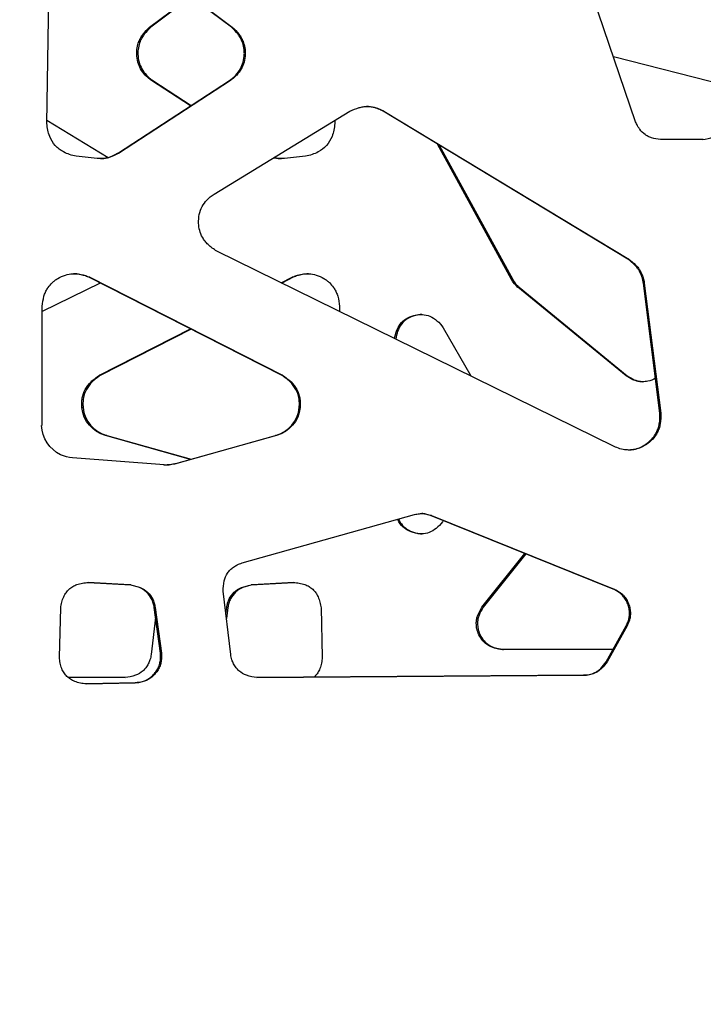
# Model space of a CAD drawing. Units: millimetres. Extents: x 724 to 14090, y 341 to 10250.
# Drawn here: x 7816 to 7952, y 2135 to 2331 of the extents above; entities that cross this region are included whole.
import ezdxf

# ---------------------------------------------------------------- set-up
doc = ezdxf.new("R2010")
doc.units = ezdxf.units.MM
doc.layers.get('0').update_dxf_attribs({"lineweight": 20, "true_color": 0x8faf8f})
doc.styles.add('Arial', font='arial.ttf')
doc.dimstyles.new('Arial', dxfattribs={"dimtxt": 0.18, "dimasz": 0.18, "dimexe": 0.18, "dimexo": 0.0625, "dimgap": 0.09, "dimtad": 0, "dimtih": 1, "dimtoh": 1, "dimdec": 4, "dimzin": 0, "dimdsep": 46, "dimtxsty": 'Arial', "dimcen": 0.09, "dimadec": 0, "dimazin": 0, "dimtfac": 1, "dimtdec": 4, "dimtofl": 0, "dimtmove": 0, "dimatfit": 3, "dimfxl": 1, "dimtolj": 1, "dimtzin": 0, "dimarcsym": 0})

# ---------------------------------------------------------------- blocks, each defined once
blk = doc.blocks.new('*D3')
at = {"color": 7, "lineweight": -2}
for p, q in [((5965.37, 2501.25), (5965.37, 1775.96)), ((10740.73, 2501.25), (10740.73, 1775.96)), ((6015.37, 1776.14), (7991.2, 1776.14)), ((10690.73, 1776.14), (8714.89, 1776.14))]:
    blk.add_line(p, q, dxfattribs=at)
at = {"color": 7}
for points in [[(6015.37, 1784.47), (6015.37, 1767.8), (5965.37, 1776.14)], [(10690.73, 1767.8), (10690.73, 1784.47), (10740.73, 1776.14)]]:
    blk.add_solid(points, dxfattribs=at)
at = {"layer": 'Defpoints', "color": 0}
for p in [(5965.37, 2501.32), (10740.73, 2501.32), (10740.73, 1776.14)]:
    blk.add_point(p, dxfattribs=at)
at = {"color": 7, "lineweight": 20, "insert": (8353.05, 1776.14), "char_height": 90, "attachment_point": 5, "style": 'Arial'}
blk.add_mtext('\\A1;{\\fArial|b0|i0;4775,364mm}', dxfattribs=at)

msp = doc.modelspace()

# ---------------------------------------------------------------- linework, layer by layer
at = {"color": 98, "lineweight": -3, "true_color": 0x054805}
for p, q in [((7858.0368, 2329.4541), (7832.5495, 2348.6204)), ((7832.7336, 2348.6204), (7858.2209, 2329.4541)), ((7938.6026, 2310.6037), (7925.8642, 2347.8878)), ((7821.2786, 2310.2891), (7821.7553, 2343.5353)), ((7841.7589, 2329.4541), (7849.8926, 2335.5793)), ((7850.0144, 2335.4877), (7842.0022, 2329.4541)), ((7842.0022, 2329.4541), (7841.7589, 2329.4541)), ((7858.2209, 2329.4541), (7858.0368, 2329.4541)), ((7839.4212, 2324.0483), (7839.1778, 2324.0483)), ((7860.8056, 2324.0483), (7860.6215, 2324.0483)), ((7934.1619, 2323.6031), (7958.8752, 2317.288)), ((7835.3604, 2304.3251), (7857.6747, 2318.8451)), ((7857.8588, 2318.8451), (7835.5445, 2304.3251)), ((7842.3638, 2318.8451), (7842.1205, 2318.8451)), ((7849.892, 2313.781), (7842.1205, 2318.8451)), ((7842.3638, 2318.8451), (7850.0137, 2313.8602)), ((7857.8588, 2318.8451), (7857.6747, 2318.8451)), ((7885.063, 2313.671), (7885.0403, 2313.671)), ((7854.6171, 2296.1911), (7881.6728, 2312.7138)), ((7937.0654, 2283.2087), (7888.2695, 2312.728)), ((7888.4536, 2312.728), (7888.2695, 2312.728)), ((7888.4536, 2312.728), (7937.2495, 2283.2087)), ((7821.288, 2310.911), (7833.4644, 2303.4644)), ((7878.6407, 2310.8623), (7878.649, 2310.2891)), ((7913.8635, 2279.1596), (7899.0916, 2306.1818)), ((7899.4551, 2305.9619), (7914.1068, 2279.1596)), ((7952.088, 2307.0867), (7943.533, 2307.0867)), ((7831.3032, 2303.3051), (7827.1067, 2303.7452)), ((7835.5445, 2304.3251), (7835.3604, 2304.3251)), ((7872.8291, 2303.7452), (7868.6386, 2303.3051)), ((7833.51, 2303.4445), (7833.3259, 2303.4445)), ((7866.6782, 2303.4445), (7866.4942, 2303.4445)), ((7934.2938, 2245.9204), (7855.138, 2284.8434)), ((7937.2495, 2283.2087), (7937.0654, 2283.2087)), ((7831.9084, 2278.4769), (7820.3409, 2272.7808)), ((7868.0436, 2260.0986), (7829.6264, 2279.6367)), ((7829.8105, 2279.6367), (7829.6264, 2279.6367)), ((7829.8105, 2279.6367), (7868.2277, 2260.0986)), ((7867.9672, 2278.5356), (7870.1292, 2279.6367)), ((7870.3725, 2279.6367), (7868.091, 2278.4748)), ((7870.3725, 2279.6367), (7870.1292, 2279.6367)), ((7914.1068, 2279.1596), (7913.8635, 2279.1596)), ((7943.4493, 2252.5546), (7940.1451, 2278.481)), ((7940.3292, 2278.481), (7940.1451, 2278.481)), ((7940.3292, 2278.481), (7943.6334, 2252.5546)), ((7915.3756, 2277.6311), (7915.1323, 2277.6311)), ((7936.7013, 2259.9904), (7915.1323, 2277.6311)), ((7915.3756, 2277.6311), (7936.9446, 2259.9904)), ((7820.3404, 2250.1032), (7820.3404, 2273.859)), ((7879.5858, 2273.859), (7879.5858, 2272.8225)), ((7831.7662, 2260.0986), (7849.8928, 2269.3304)), ((7850.0145, 2269.2685), (7832.0095, 2260.0986)), ((7900.2724, 2269.5647), (7905.7408, 2259.9613)), ((7832.0095, 2260.0986), (7831.7662, 2260.0986)), ((7868.2277, 2260.0986), (7868.0436, 2260.0986)), ((7936.9446, 2259.9904), (7936.7013, 2259.9904)), ((7939.5436, 2258.857), (7939.3003, 2258.857)), ((7828.4971, 2253.6668), (7828.2538, 2253.6668)), ((7871.7451, 2253.6668), (7871.561, 2253.6668)), ((7943.6334, 2252.5546), (7943.4493, 2252.5546)), ((7833.2081, 2248.0755), (7832.9648, 2248.0755)), ((7849.8915, 2243.3346), (7832.9648, 2248.0755)), ((7833.2081, 2248.0755), (7850.0132, 2243.3686)), ((7846.7436, 2242.4538), (7866.8433, 2248.0755)), ((7867.0274, 2248.0755), (7846.9277, 2242.4538)), ((7867.0274, 2248.0755), (7866.8433, 2248.0755)), ((7844.6689, 2242.2315), (7826.3514, 2243.6355)), ((7846.9277, 2242.4538), (7846.7436, 2242.4538)), ((7860.1665, 2222.6888), (7894.541, 2232.3492)), ((7934.1099, 2217.4907), (7897.7248, 2232.1649)), ((7897.9089, 2232.1649), (7897.7248, 2232.1649)), ((7897.9089, 2232.1649), (7934.294, 2217.4907)), ((7900.267, 2231.1403), (7900.1124, 2230.9028)), ((7907.9868, 2213.8845), (7916.5316, 2224.5807)), ((7916.7157, 2224.5065), (7908.2302, 2213.8845)), ((7837.8022, 2218.3043), (7829.4778, 2218.7783)), ((7829.5279, 2218.7859), (7837.9863, 2218.3043)), ((7837.9863, 2218.3043), (7837.8022, 2218.3043)), ((7861.9648, 2218.3043), (7870.4113, 2218.7859)), ((7862.2082, 2218.3043), (7861.9648, 2218.3043)), ((7870.4776, 2218.7758), (7862.2082, 2218.3043)), ((7934.294, 2217.4907), (7934.1099, 2217.4907)), ((7857.9198, 2204.432), (7856.4086, 2217.0807)), ((7935.593, 2216.7246), (7935.4089, 2216.7246)), ((7823.7777, 2203.9122), (7824.0242, 2213.7346)), ((7843.9005, 2204.719), (7842.6664, 2213.8183)), ((7842.8505, 2213.8183), (7842.6664, 2213.8183)), ((7842.8505, 2213.8183), (7844.0846, 2204.719)), ((7856.9436, 2212.6076), (7857.1075, 2213.8183)), ((7857.3508, 2213.8183), (7857.0576, 2211.6531)), ((7857.3508, 2213.8183), (7857.1075, 2213.8183)), ((7875.9073, 2213.7346), (7876.1534, 2203.9122)), ((7908.2302, 2213.8845), (7907.9868, 2213.8845)), ((7842.9396, 2211.8084), (7842.0595, 2204.432)), ((7932.7439, 2202.9999), (7936.7161, 2210.1735)), ((7936.9002, 2210.1735), (7932.928, 2202.9999)), ((7936.9002, 2210.1735), (7936.7161, 2210.1735)), ((7907.6172, 2208.3855), (7907.3738, 2208.3855)), ((7844.0846, 2204.719), (7843.9005, 2204.719)), ((7934.1065, 2205.4604), (7912.0538, 2205.4604)), ((7932.928, 2202.9999), (7932.7439, 2202.9999)), ((7825.4346, 2199.9387), (7836.8664, 2199.8578)), ((7836.8582, 2199.8561), (7825.4376, 2199.937)), ((7863.1223, 2199.8574), (7928.2206, 2200.3174)), ((7928.4047, 2200.3174), (7863.1285, 2199.8561)), ((7928.4047, 2200.3174), (7928.2206, 2200.3174)), ((7829.0912, 2198.5985), (7838.8662, 2198.8361)), ((7839.0503, 2198.8361), (7829.1114, 2198.5945)), ((7839.0503, 2198.8361), (7838.8662, 2198.8361))]:
    msp.add_line(p, q, dxfattribs=at)
for centre, major_axis, ratio, start_param, end_param in [((7951.0132, 2315.7042), (0, 8.6956), 0.99811562, 3.24477201, 3.51102342), ((7828.1466, 2317.608), (0, 15.1199), 0.99811562, 3.49277632, 3.63990371), ((7831.9218, 2309.4073), (0, 6.1297), 0.99811562, 3.14885715, 3.37328007), ((7871.8502, 2317.608), (0, -15.1199), 0.99670548, 5.9228673, 5.93200164), ((7868.0803, 2309.4073), (0, -6.1297), 0.99670548, 6.0514979, 6.27373594), ((7922.3441, 2284.5272), (0, -9.8527), 0.99670548, 5.28839608, 5.49091999), ((7834.8265, 2254.2741), (0, -6.3781), 0.99670548, 4.80772071, 6.02698049), ((7865.2226, 2254.2741), (0, 6.3781), 0.99811562, 3.39779747, 4.61705725), ((7844.2499, 2254.3803), (0, 12.1833), 0.99811562, 3.1676414, 3.34809012), ((7926.7515, 2203.0896), (0, 16.1776), 0.99811562, 5.71661682, 5.81003957)]:
    msp.add_ellipse(centre, major_axis=major_axis, ratio=ratio, start_param=start_param, end_param=end_param, dxfattribs=at)
at = {"color": 98, "lineweight": -3, "true_color": 0x054805, "extrusion": (0, 0, -1)}
for centre, major_axis, ratio, start_param, end_param in [((7828.3307, 2317.608), (0, -15.1199), 0.99811562, 5.78487425, 5.93200164), ((7832.1059, 2309.4073), (0, -6.1297), 0.99811562, 6.0514979, 6.41422048), ((7867.837, 2309.4073), (0, 6.1297), 0.99670548, 3.01055748, 3.36507325), ((7857.9919, 2290.6841), (0, -6.5002), 0.99811562, 1.07462777, 1.52494891), ((7922.1008, 2284.5272), (0, 9.8527), 0.99670548, 3.93385797, 4.13638188), ((7834.5832, 2254.2741), (0, 6.3781), 0.99670548, 3.39779747, 4.61705725), ((7865.4067, 2254.2741), (0, -6.3781), 0.99811562, 4.80772071, 6.02698049), ((7827.1141, 2250.4018), (0, -6.9007), 0.99811562, 0.46797803, 1.52681876), ((7828.4197, 2257.1914), (0, -13.7108), 0.99811562, 0.15168779, 0.32885635), ((7844.434, 2254.3803), (0, -12.1833), 0.99811562, 6.07668784, 6.26381487), ((7926.9356, 2203.0896), (0, -16.1776), 0.99811562, 3.61473839, 3.70816114)]:
    msp.add_ellipse(centre, major_axis=major_axis, ratio=ratio, start_param=start_param, end_param=end_param, dxfattribs=at)
at = {"color": 98, "lineweight": -3, "true_color": 0x054805}
for points, knots in [([(7839.1778, 2324.0483), (7839.1738, 2324.1634), (7839.1718, 2324.3941), (7839.1912, 2324.8256), (7839.281, 2325.5804), (7839.453, 2326.2041), (7839.613, 2326.6242), (7839.6168, 2326.6343), (7839.622, 2326.6477), (7839.6259, 2326.6578), (7839.6298, 2326.6679), (7839.6338, 2326.678), (7839.639, 2326.6914), (7839.643, 2326.7014), (7839.6885, 2326.815), (7839.7889, 2327.0384), (7840.0352, 2327.4945), (7840.6312, 2328.3617), (7841.279, 2329.0217), (7841.7589, 2329.4541)], [22.80719843, 22.80719843, 22.80719843, 22.80719843, 23.04709133, 23.28696135, 23.70603881, 24.62698765, 24.62698765, 24.64199228, 24.64949434, 24.65699623, 24.66449805, 24.67199992, 24.67950196, 24.69450691, 24.69450691, 24.9343407, 25.20409202, 25.77342814, 27.12151863, 27.12151863, 27.12151863, 27.12151863]), ([(7842.0022, 2329.4541), (7841.5223, 2329.0217), (7840.8745, 2328.3617), (7840.2785, 2327.4945), (7840.0322, 2327.0384), (7839.9319, 2326.815), (7839.8864, 2326.7014), (7839.8824, 2326.6914), (7839.8771, 2326.678), (7839.8731, 2326.6679), (7839.8692, 2326.6578), (7839.8653, 2326.6477), (7839.8602, 2326.6343), (7839.8563, 2326.6242), (7839.6963, 2326.2041), (7839.5243, 2325.5804), (7839.4345, 2324.8256), (7839.4151, 2324.3941), (7839.4172, 2324.1634), (7839.4212, 2324.0483)], [-27.12151863, -27.12151863, -27.12151863, -27.12151863, -25.77342814, -25.20409202, -24.9343407, -24.69450691, -24.69450691, -24.67950196, -24.67199992, -24.66449805, -24.65699623, -24.64949434, -24.64199228, -24.62698765, -24.62698765, -23.70603881, -23.28696135, -23.04709133, -22.80719843, -22.80719843, -22.80719843, -22.80719843]), ([(7860.6215, 2324.0483), (7860.6255, 2324.1634), (7860.6275, 2324.3941), (7860.6081, 2324.8256), (7860.5182, 2325.5804), (7860.3459, 2326.2041), (7860.1857, 2326.6242), (7860.1819, 2326.6343), (7860.1767, 2326.6477), (7860.1728, 2326.6578), (7860.1689, 2326.6679), (7860.1649, 2326.678), (7860.1596, 2326.6914), (7860.1556, 2326.7014), (7860.1101, 2326.815), (7860.0096, 2327.0384), (7859.7629, 2327.4945), (7859.1661, 2328.3617), (7858.5173, 2329.0217), (7858.0368, 2329.4541)], [22.80719843, 22.80719843, 22.80719843, 22.80719843, 23.04709133, 23.28696135, 23.70603881, 24.62698765, 24.62698765, 24.64199228, 24.64949434, 24.65699623, 24.66449805, 24.67199992, 24.67950196, 24.69450691, 24.69450691, 24.9343407, 25.20409202, 25.77342814, 27.12151863, 27.12151863, 27.12151863, 27.12151863]), ([(7858.2209, 2329.4541), (7858.7014, 2329.0217), (7859.3502, 2328.3617), (7859.947, 2327.4945), (7860.1936, 2327.0384), (7860.2941, 2326.815), (7860.3397, 2326.7014), (7860.3437, 2326.6914), (7860.349, 2326.678), (7860.3529, 2326.6679), (7860.3569, 2326.6578), (7860.3608, 2326.6477), (7860.366, 2326.6343), (7860.3698, 2326.6242), (7860.53, 2326.2041), (7860.7023, 2325.5804), (7860.7922, 2324.8256), (7860.8116, 2324.3941), (7860.8096, 2324.1634), (7860.8056, 2324.0483)], [-27.12151863, -27.12151863, -27.12151863, -27.12151863, -25.77342814, -25.20409202, -24.9343407, -24.69450691, -24.69450691, -24.67950196, -24.67199992, -24.66449805, -24.65699623, -24.64949434, -24.64199228, -24.62698765, -24.62698765, -23.70603881, -23.28696135, -23.04709133, -22.80719843, -22.80719843, -22.80719843, -22.80719843]), ([(7842.1205, 2318.8451), (7841.8861, 2319.0108), (7841.4546, 2319.3471), (7840.6851, 2320.082), (7839.9207, 2321.1027), (7839.3372, 2322.5252), (7839.1958, 2323.5306), (7839.1778, 2324.0483)], [18.49295903, 18.49295903, 18.49295903, 18.49295903, 19.09198774, 19.63135942, 20.70983922, 21.72860683, 22.80719843, 22.80719843, 22.80719843, 22.80719843]), ([(7839.4212, 2324.0483), (7839.4391, 2323.5306), (7839.5806, 2322.5252), (7840.164, 2321.1027), (7840.9284, 2320.082), (7841.6979, 2319.3471), (7842.1294, 2319.0108), (7842.3638, 2318.8451)], [-22.80719843, -22.80719843, -22.80719843, -22.80719843, -21.72860683, -20.70983922, -19.63135942, -19.09198774, -18.49295903, -18.49295903, -18.49295903, -18.49295903]), ([(7857.6747, 2318.8451), (7857.9094, 2319.0108), (7858.3415, 2319.3471), (7859.1121, 2320.082), (7859.8776, 2321.1027), (7860.4619, 2322.5252), (7860.6035, 2323.5306), (7860.6215, 2324.0483)], [18.49295903, 18.49295903, 18.49295903, 18.49295903, 19.09198774, 19.63135942, 20.70983922, 21.72860683, 22.80719843, 22.80719843, 22.80719843, 22.80719843]), ([(7860.8056, 2324.0483), (7860.7876, 2323.5306), (7860.646, 2322.5252), (7860.0617, 2321.1027), (7859.2962, 2320.082), (7858.5256, 2319.3471), (7858.0935, 2319.0108), (7857.8588, 2318.8451)], [-22.80719843, -22.80719843, -22.80719843, -22.80719843, -21.72860683, -20.70983922, -19.63135942, -19.09198774, -18.49295903, -18.49295903, -18.49295903, -18.49295903]), ([(7881.6728, 2312.7138), (7882.2617, 2313.0062), (7883.1313, 2313.3714), (7884.1776, 2313.6046), (7884.7011, 2313.6624), (7884.9479, 2313.6714), (7885.063, 2313.671)], [-44.5561819, -44.5561819, -44.5561819, -44.5561819, -43.18426783, -42.60112706, -42.32674643, -42.08667938, -42.08667938, -42.08667938, -42.08667938]), ([(7888.2695, 2312.728), (7887.9782, 2312.8814), (7887.5013, 2313.1061), (7886.9132, 2313.3202), (7886.1216, 2313.5585), (7885.4955, 2313.6603), (7884.9647, 2313.67)], [39.61722409, 39.61722409, 39.61722409, 39.61722409, 40.30326612, 40.71485693, 40.92059751, 42.0271101, 42.0271101, 42.0271101, 42.0271101]), ([(7885.063, 2313.671), (7885.6227, 2313.6694), (7886.2783, 2313.5667), (7887.0972, 2313.3202), (7887.6854, 2313.1061), (7888.1623, 2312.8814), (7888.4536, 2312.728)], [-42.08667938, -42.08667938, -42.08667938, -42.08667938, -40.92059751, -40.71485693, -40.30326612, -39.61722409, -39.61722409, -39.61722409, -39.61722409]), ([(7827.1067, 2303.7452), (7826.6673, 2303.8294), (7825.8037, 2304.0507), (7824.3315, 2304.6671), (7822.8318, 2305.8074), (7821.8665, 2307.4228), (7821.4254, 2308.9585), (7821.3089, 2309.8408), (7821.2786, 2310.2891)], [-89.29603148, -89.29603148, -89.29603148, -89.29603148, -88.36229242, -87.44413817, -85.9756164, -84.50292442, -83.59308585, -82.65735755, -82.65735755, -82.65735755, -82.65735755]), ([(7878.649, 2310.2891), (7878.6187, 2309.8408), (7878.5024, 2308.9585), (7878.0619, 2307.4228), (7877.0979, 2305.8074), (7875.6004, 2304.6671), (7874.1303, 2304.0507), (7873.2679, 2303.8294), (7872.8291, 2303.7452)], [82.65735755, 82.65735755, 82.65735755, 82.65735755, 83.59308585, 84.50292442, 85.9756164, 87.44413817, 88.36229242, 89.29603148, 89.29603148, 89.29603148, 89.29603148]), ([(7940.5031, 2308.0543), (7940.0912, 2308.3501), (7939.6707, 2308.7822), (7939.2236, 2309.4151), (7938.9265, 2309.8986), (7938.719, 2310.329), (7938.6026, 2310.6037)], [-135.63389932, -135.63389932, -135.63389932, -135.63389932, -134.57838328, -134.39212768, -134.01955734, -133.39855084, -133.39855084, -133.39855084, -133.39855084]), ([(7943.533, 2307.0867), (7942.9411, 2307.1447), (7942.0982, 2307.2888), (7941.2011, 2307.6404), (7940.7813, 2307.8671), (7940.5938, 2307.989), (7940.5031, 2308.0543)], [-137.86928167, -137.86928167, -137.86928167, -137.86928167, -136.62741154, -136.099585, -135.8668324, -135.63389932, -135.63389932, -135.63389932, -135.63389932]), ([(7851.5146, 2290.3864), (7851.4893, 2290.9796), (7851.5612, 2292.1439), (7852.1425, 2293.7639), (7852.9889, 2294.8925), (7853.8469, 2295.6673), (7854.3458, 2296.0203), (7854.6171, 2296.1911)], [-71.39146122, -71.39146122, -71.39146122, -71.39146122, -70.15468811, -68.98477835, -67.84855932, -67.2469827, -66.57847736, -66.57847736, -66.57847736, -66.57847736]), ([(7855.138, 2284.8434), (7854.5216, 2285.2168), (7853.6804, 2285.8186), (7852.8719, 2286.6932), (7852.5128, 2287.1918), (7852.3551, 2287.458), (7852.2855, 2287.5892)], [-76.20446703, -76.20446703, -76.20446703, -76.20446703, -74.70043181, -74.06533815, -73.73111075, -73.42191822, -73.42191822, -73.42191822, -73.42191822]), ([(7940.1451, 2278.481), (7940.1176, 2278.6951), (7940.0417, 2279.1206), (7939.872, 2279.7185), (7939.6534, 2280.2821), (7939.4819, 2280.6306), (7939.3832, 2280.8112), (7939.3783, 2280.8201), (7939.3718, 2280.8319), (7939.3669, 2280.8407), (7939.362, 2280.8496), (7939.3571, 2280.8584), (7939.3505, 2280.8702), (7939.3455, 2280.879), (7939.2888, 2280.9786), (7939.1673, 2281.1733), (7938.8737, 2281.5772), (7938.2147, 2282.3112), (7937.5436, 2282.8588), (7937.0654, 2283.2087)], [165.35729293, 165.35729293, 165.35729293, 165.35729293, 165.80651705, 166.25568235, 166.64918844, 167.06362981, 167.06362981, 167.07767867, 167.08470283, 167.09172688, 167.09875094, 167.10577515, 167.11279966, 167.12684966, 167.12684966, 167.35144102, 167.60433302, 168.16609365, 169.40184839, 169.40184839, 169.40184839, 169.40184839]), ([(7937.2495, 2283.2087), (7937.7277, 2282.8588), (7938.3988, 2282.3112), (7939.0578, 2281.5772), (7939.3514, 2281.1733), (7939.4728, 2280.9786), (7939.5296, 2280.879), (7939.5345, 2280.8702), (7939.5412, 2280.8584), (7939.5461, 2280.8496), (7939.551, 2280.8407), (7939.5559, 2280.8319), (7939.5624, 2280.8201), (7939.5673, 2280.8112), (7939.666, 2280.6306), (7939.8375, 2280.2821), (7940.0561, 2279.7185), (7940.2258, 2279.1206), (7940.3017, 2278.6951), (7940.3292, 2278.481)], [-169.40184839, -169.40184839, -169.40184839, -169.40184839, -168.16609365, -167.60433302, -167.35144102, -167.12684966, -167.12684966, -167.11279966, -167.10577515, -167.09875094, -167.09172688, -167.08470283, -167.07767867, -167.06362981, -167.06362981, -166.64918844, -166.25568235, -165.80651705, -165.35729293, -165.35729293, -165.35729293, -165.35729293]), ([(7823.4594, 2279.3966), (7823.9303, 2279.6833), (7824.9006, 2280.126), (7826.032, 2280.3093), (7826.6171, 2280.3203), (7826.6975, 2280.3203)], [-34.54361643, -34.54361643, -34.54361643, -34.54361643, -33.39382497, -32.34126815, -32.17350906, -32.17350906, -32.17350906, -32.17350906]), ([(7829.6264, 2279.6367), (7829.3439, 2279.7552), (7828.768, 2279.9683), (7827.7549, 2280.2325), (7827.0161, 2280.3152), (7826.583, 2280.3199)], [29.9439888, 29.9439888, 29.9439888, 29.9439888, 30.58285461, 31.22171266, 32.12513486, 32.12513486, 32.12513486, 32.12513486]), ([(7826.6975, 2280.3203), (7827.1538, 2280.3203), (7827.9165, 2280.2384), (7828.9521, 2279.9683), (7829.528, 2279.7552), (7829.8105, 2279.6367)], [-32.17350906, -32.17350906, -32.17350906, -32.17350906, -31.22171266, -30.58285461, -29.9439888, -29.9439888, -29.9439888, -29.9439888]), ([(7870.1292, 2279.6367), (7870.4112, 2279.7552), (7870.9864, 2279.9683), (7872.0204, 2280.2384), (7872.782, 2280.3203), (7873.2377, 2280.3203)], [29.9439888, 29.9439888, 29.9439888, 29.9439888, 30.58285461, 31.22171266, 32.17350906, 32.17350906, 32.17350906, 32.17350906]), ([(7873.3891, 2280.3197), (7872.9641, 2280.3135), (7872.234, 2280.2306), (7871.2297, 2279.9683), (7870.6545, 2279.7552), (7870.3725, 2279.6367)], [-32.10947738, -32.10947738, -32.10947738, -32.10947738, -31.22171266, -30.58285461, -29.9439888, -29.9439888, -29.9439888, -29.9439888]), ([(7873.2377, 2280.3203), (7873.318, 2280.3203), (7873.9023, 2280.3093), (7875.032, 2280.126), (7876.001, 2279.6833), (7876.4712, 2279.3966)], [32.17350906, 32.17350906, 32.17350906, 32.17350906, 32.34126815, 33.39382497, 34.54361643, 34.54361643, 34.54361643, 34.54361643]), ([(7820.3404, 2273.859), (7820.3997, 2274.5309), (7820.5522, 2275.4919), (7820.9262, 2276.5347), (7821.1766, 2277.0446), (7821.3177, 2277.2823), (7821.4018, 2277.41), (7821.4143, 2277.4289), (7821.4313, 2277.4541), (7821.4444, 2277.4734), (7821.4576, 2277.4927), (7821.4709, 2277.512), (7821.4884, 2277.5373), (7821.5017, 2277.5562), (7821.7622, 2277.926), (7822.1883, 2278.4231), (7822.7765, 2278.9279), (7823.1482, 2279.1993), (7823.3545, 2279.3328), (7823.4594, 2279.3966)], [-39.14360305, -39.14360305, -39.14360305, -39.14360305, -37.73815578, -37.13118255, -36.84368179, -36.55622954, -36.55622954, -36.52514661, -36.50913836, -36.49292913, -36.47665067, -36.46037835, -36.44422791, -36.41237042, -36.41237042, -35.50221434, -35.05549562, -34.79955429, -34.54361643, -34.54361643, -34.54361643, -34.54361643]), ([(7876.4712, 2279.3966), (7876.576, 2279.3328), (7876.782, 2279.1993), (7877.1532, 2278.9279), (7877.7406, 2278.4231), (7878.1661, 2277.926), (7878.4262, 2277.5562), (7878.4394, 2277.5373), (7878.457, 2277.512), (7878.4702, 2277.4927), (7878.4834, 2277.4734), (7878.4965, 2277.4541), (7878.5134, 2277.4289), (7878.5259, 2277.41), (7878.6099, 2277.2823), (7878.7508, 2277.0446), (7879.0009, 2276.5347), (7879.3743, 2275.4919), (7879.5266, 2274.5309), (7879.5858, 2273.859)], [34.54361643, 34.54361643, 34.54361643, 34.54361643, 34.79955429, 35.05549562, 35.50221434, 36.41237042, 36.41237042, 36.44422791, 36.46037835, 36.47665067, 36.49292913, 36.50913836, 36.52514661, 36.55622954, 36.55622954, 36.84368179, 37.13118255, 37.73815578, 39.14360305, 39.14360305, 39.14360305, 39.14360305]), ([(7890.5921, 2267.4005), (7890.6557, 2267.8956), (7890.8756, 2268.9212), (7891.5986, 2270.3444), (7892.8435, 2271.4622), (7894.3247, 2272.0553), (7895.3731, 2272.2143), (7895.8559, 2272.2144)], [23.35993314, 23.35993314, 23.35993314, 23.35993314, 24.39843269, 25.53505436, 26.63755678, 27.82297398, 28.83338505, 28.83338505, 28.83338505, 28.83338505]), ([(7895.9965, 2272.2133), (7895.548, 2272.2037), (7894.5359, 2272.0424), (7893.0868, 2271.4622), (7891.8419, 2270.3444), (7891.1018, 2268.8875), (7890.8837, 2267.8225), (7890.8219, 2267.2896)], [-28.76173025, -28.76173025, -28.76173025, -28.76173025, -27.82297398, -26.63755678, -25.53505436, -24.39843269, -23.28245308, -23.28245308, -23.28245308, -23.28245308]), ([(7895.8559, 2272.2144), (7895.9395, 2272.2144), (7896.5421, 2272.1988), (7897.6906, 2271.9391), (7899.1336, 2270.9899), (7899.9075, 2270.0806), (7900.2724, 2269.5647)], [28.83338505, 28.83338505, 28.83338505, 28.83338505, 29.0084106, 30.09420846, 31.2474837, 32.56465999, 32.56465999, 32.56465999, 32.56465999]), ([(7828.2538, 2253.6668), (7828.2204, 2253.9894), (7828.1976, 2254.63), (7828.3281, 2255.869), (7828.8586, 2257.3456), (7830.0731, 2258.9014), (7831.1568, 2259.7177), (7831.7662, 2260.0986)], [96.61667322, 96.61667322, 96.61667322, 96.61667322, 97.29155628, 97.94751203, 99.20255272, 100.51530181, 102.01480766, 102.01480766, 102.01480766, 102.01480766]), ([(7832.0095, 2260.0986), (7831.4001, 2259.7177), (7830.3164, 2258.9014), (7829.1019, 2257.3456), (7828.5715, 2255.869), (7828.4409, 2254.63), (7828.4637, 2253.9894), (7828.4971, 2253.6668)], [-102.01480766, -102.01480766, -102.01480766, -102.01480766, -100.51530181, -99.20255272, -97.94751203, -97.29155628, -96.61667322, -96.61667322, -96.61667322, -96.61667322]), ([(7871.561, 2253.6668), (7871.5944, 2253.9894), (7871.6172, 2254.63), (7871.4865, 2255.869), (7870.9553, 2257.3456), (7869.7391, 2258.9014), (7868.6539, 2259.7177), (7868.0436, 2260.0986)], [96.61667322, 96.61667322, 96.61667322, 96.61667322, 97.29155628, 97.94751203, 99.20255272, 100.51530181, 102.01480766, 102.01480766, 102.01480766, 102.01480766]), ([(7868.2277, 2260.0986), (7868.838, 2259.7177), (7869.9232, 2258.9014), (7871.1394, 2257.3456), (7871.6706, 2255.869), (7871.8013, 2254.63), (7871.7785, 2253.9894), (7871.7451, 2253.6668)], [-102.01480766, -102.01480766, -102.01480766, -102.01480766, -100.51530181, -99.20255272, -97.94751203, -97.29155628, -96.61667322, -96.61667322, -96.61667322, -96.61667322]), ([(7939.3003, 2258.857), (7939.2946, 2258.8577), (7939.2861, 2258.8588), (7939.2747, 2258.8603), (7939.2662, 2258.8615), (7939.2577, 2258.8626), (7939.2491, 2258.8638), (7939.2378, 2258.8654), (7939.2293, 2258.8666), (7939.133, 2258.8808), (7938.9529, 2258.9155), (7938.5656, 2259.0191), (7937.7836, 2259.3188), (7937.1395, 2259.6989), (7936.7013, 2259.9904)], [95.20385061, 95.20385061, 95.20385061, 95.20385061, 95.21581523, 95.22179747, 95.22777966, 95.23376184, 95.23974404, 95.24572632, 95.25769133, 95.25769133, 95.4489429, 95.64022274, 96.09415607, 97.19307872, 97.19307872, 97.19307872, 97.19307872]), ([(7936.9446, 2259.9904), (7937.3828, 2259.6989), (7938.0269, 2259.3188), (7938.8089, 2259.0191), (7939.1963, 2258.9155), (7939.3763, 2258.8808), (7939.4726, 2258.8666), (7939.4811, 2258.8654), (7939.4925, 2258.8638), (7939.501, 2258.8626), (7939.5095, 2258.8615), (7939.518, 2258.8603), (7939.5294, 2258.8588), (7939.5379, 2258.8577), (7939.5436, 2258.857)], [-97.19307872, -97.19307872, -97.19307872, -97.19307872, -96.09415607, -95.64022274, -95.4489429, -95.25769133, -95.25769133, -95.24572632, -95.23974404, -95.23376184, -95.22777966, -95.22179747, -95.21581523, -95.20385061, -95.20385061, -95.20385061, -95.20385061]), ([(7942.5706, 2259.4946), (7942.0952, 2259.2193), (7941.2346, 2258.9035), (7940.3328, 2258.8128), (7939.9796, 2258.8128)], [92.84444823, 92.84444823, 92.84444823, 92.84444823, 93.99184702, 94.7298365, 94.7298365, 94.7298365, 94.7298365]), ([(7937.2004, 2245.2054), (7937.3661, 2245.2084), (7937.9205, 2245.2419), (7938.9132, 2245.4506), (7939.8668, 2245.8753), (7940.6125, 2246.3359), (7941.2943, 2246.835), (7942.0417, 2247.5813), (7942.5039, 2248.2675), (7942.7025, 2248.6262), (7942.7084, 2248.6369), (7942.7163, 2248.6511), (7942.7221, 2248.6618), (7942.7279, 2248.6725), (7942.7337, 2248.6832), (7942.7414, 2248.6975), (7942.7472, 2248.7083), (7942.8121, 2248.8301), (7942.9314, 2249.0793), (7943.1483, 2249.6402), (7943.4366, 2250.7945), (7943.477, 2251.8412), (7943.4493, 2252.5546)], [139.71243358, 139.71243358, 139.71243358, 139.71243358, 140.05795728, 140.86951292, 141.81607422, 142.22175417, 142.69546435, 143.57423752, 144.41101056, 144.41101056, 144.42792976, 144.43638918, 144.44484886, 144.45330895, 144.46176936, 144.47022999, 144.48715154, 144.48715154, 144.75756446, 145.06186759, 145.73810105, 147.22571287, 147.22571287, 147.22571287, 147.22571287]), ([(7943.6334, 2252.5546), (7943.6611, 2251.8412), (7943.6207, 2250.7945), (7943.3324, 2249.6402), (7943.1155, 2249.0793), (7942.9961, 2248.8301), (7942.9313, 2248.7083), (7942.9255, 2248.6975), (7942.9178, 2248.6832), (7942.912, 2248.6725), (7942.9062, 2248.6618), (7942.9003, 2248.6511), (7942.8925, 2248.6369), (7942.8866, 2248.6262), (7942.688, 2248.2675), (7942.2258, 2247.5813), (7941.4784, 2246.835), (7940.7966, 2246.3359), (7940.0509, 2245.8753), (7939.0973, 2245.4506), (7938.0698, 2245.2346), (7937.4794, 2245.2044), (7937.2783, 2245.2044)], [-147.22571287, -147.22571287, -147.22571287, -147.22571287, -145.73810105, -145.06186759, -144.75756446, -144.48715154, -144.48715154, -144.47022999, -144.46176936, -144.45330895, -144.44484886, -144.43638918, -144.42792976, -144.41101056, -144.41101056, -143.57423752, -142.69546435, -142.22175417, -141.81607422, -140.86951292, -140.05795728, -139.63857242, -139.63857242, -139.63857242, -139.63857242]), ([(7937.2783, 2245.2044), (7937.0903, 2245.2045), (7936.4806, 2245.2336), (7935.4649, 2245.4371), (7934.676, 2245.7423), (7934.2938, 2245.9204)], [-139.63857242, -139.63857242, -139.63857242, -139.63857242, -139.24669853, -138.36760666, -137.48857007, -137.48857007, -137.48857007, -137.48857007]), ([(7895.8948, 2228.5037), (7895.6617, 2228.5038), (7895.1203, 2228.5444), (7894.048, 2228.7786), (7892.7733, 2229.3327), (7891.7255, 2230.3225), (7891.289, 2231.0719), (7891.1409, 2231.3933)], [67.03524966, 67.03524966, 67.03524966, 67.03524966, 67.52188292, 68.16585708, 69.32503973, 70.38685901, 71.12307752, 71.12307752, 71.12307752, 71.12307752]), ([(7891.3566, 2231.454), (7891.51, 2231.1106), (7891.9524, 2230.338), (7893.0166, 2229.3327), (7894.2913, 2228.7786), (7895.3333, 2228.551), (7895.843, 2228.5087), (7896.045, 2228.5047)], [-71.16929428, -71.16929428, -71.16929428, -71.16929428, -70.38685901, -69.32503973, -68.16585708, -67.52188292, -67.10002667, -67.10002667, -67.10002667, -67.10002667]), ([(7894.541, 2232.3492), (7894.8682, 2232.4109), (7895.3301, 2232.4893), (7895.8502, 2232.5346), (7896.0391, 2232.5397), (7896.0931, 2232.5398)], [-41.43098995, -41.43098995, -41.43098995, -41.43098995, -40.73646224, -40.45540388, -40.3427638, -40.3427638, -40.3427638, -40.3427638]), ([(7897.7248, 2232.1649), (7897.5581, 2232.2164), (7897.2385, 2232.3105), (7896.7848, 2232.4257), (7896.3957, 2232.5028), (7896.1392, 2232.533), (7896.0164, 2232.538), (7895.9964, 2232.5386)], [39.04991392, 39.04991392, 39.04991392, 39.04991392, 39.41363824, 39.74447969, 40.02548912, 40.24045197, 40.2820135, 40.2820135, 40.2820135, 40.2820135]), ([(7896.0931, 2232.5398), (7896.1422, 2232.5398), (7896.2943, 2232.5365), (7896.5798, 2232.5028), (7896.9689, 2232.4257), (7897.4226, 2232.3105), (7897.7422, 2232.2164), (7897.9089, 2232.1649)], [-40.3427638, -40.3427638, -40.3427638, -40.3427638, -40.24045197, -40.02548912, -39.74447969, -39.41363824, -39.04991392, -39.04991392, -39.04991392, -39.04991392]), ([(7900.1124, 2230.9028), (7899.7402, 2230.4096), (7898.9632, 2229.5586), (7897.5094, 2228.6968), (7896.4467, 2228.5061), (7895.9085, 2228.5037), (7895.8948, 2228.5037)], [63.52920482, 63.52920482, 63.52920482, 63.52920482, 64.81719727, 65.91179266, 67.0067055, 67.03524966, 67.03524966, 67.03524966, 67.03524966]), ([(7856.4086, 2217.0807), (7856.3956, 2217.7599), (7856.4886, 2219.0287), (7857.0817, 2220.4647), (7857.8048, 2221.3537), (7858.4557, 2221.9031), (7859.2537, 2222.3638), (7859.8417, 2222.5887), (7860.1665, 2222.6888)], [-71.34220163, -71.34220163, -71.34220163, -71.34220163, -69.92605043, -68.72179412, -68.15593348, -67.55421897, -66.95224496, -66.24418907, -66.24418907, -66.24418907, -66.24418907]), ([(7824.0242, 2213.7346), (7824.0716, 2214.1194), (7824.2093, 2214.8834), (7824.5635, 2215.9115), (7825.0606, 2216.7843), (7825.6667, 2217.4804), (7826.4084, 2218.033), (7827.3166, 2218.4555), (7828.3701, 2218.7153), (7829.1397, 2218.7775), (7829.5279, 2218.7859)], [-23.01318265, -23.01318265, -23.01318265, -23.01318265, -22.20631488, -21.40071084, -20.7591141, -20.1241877, -19.48901173, -18.84310915, -18.04638303, -17.23680779, -17.23680779, -17.23680779, -17.23680779]), ([(7842.6664, 2213.8183), (7842.6231, 2214.114), (7842.4944, 2214.6999), (7842.0851, 2215.7819), (7841.2175, 2216.9502), (7839.665, 2217.8993), (7838.4573, 2218.2015), (7837.8022, 2218.3043)], [6.37033303, 6.37033303, 6.37033303, 6.37033303, 6.99259677, 7.6148746, 8.7723221, 9.96568164, 11.34854006, 11.34854006, 11.34854006, 11.34854006]), ([(7837.9863, 2218.3043), (7838.6414, 2218.2015), (7839.8491, 2217.8993), (7841.4016, 2216.9502), (7842.2692, 2215.7819), (7842.6785, 2214.6999), (7842.8072, 2214.114), (7842.8505, 2213.8183)], [-11.34854006, -11.34854006, -11.34854006, -11.34854006, -9.96568164, -8.7723221, -7.6148746, -6.99259677, -6.37033303, -6.37033303, -6.37033303, -6.37033303]), ([(7857.1075, 2213.8183), (7857.1508, 2214.114), (7857.2793, 2214.6999), (7857.688, 2215.7819), (7858.5544, 2216.9502), (7860.1047, 2217.8993), (7861.3107, 2218.2015), (7861.9648, 2218.3043)], [6.37033303, 6.37033303, 6.37033303, 6.37033303, 6.99259677, 7.6148746, 8.7723221, 9.96568164, 11.34854006, 11.34854006, 11.34854006, 11.34854006]), ([(7862.2082, 2218.3043), (7861.554, 2218.2015), (7860.348, 2217.8993), (7858.7977, 2216.9502), (7857.9313, 2215.7819), (7857.5226, 2214.6999), (7857.3941, 2214.114), (7857.3508, 2213.8183)], [-11.34854006, -11.34854006, -11.34854006, -11.34854006, -9.96568164, -8.7723221, -7.6148746, -6.99259677, -6.37033303, -6.37033303, -6.37033303, -6.37033303]), ([(7870.4113, 2218.7859), (7870.7989, 2218.7775), (7871.5675, 2218.7153), (7872.6195, 2218.4555), (7873.5264, 2218.033), (7874.2671, 2217.4804), (7874.8723, 2216.7843), (7875.3687, 2215.9115), (7875.7224, 2214.8834), (7875.8599, 2214.1194), (7875.9073, 2213.7346)], [17.23680779, 17.23680779, 17.23680779, 17.23680779, 18.04638303, 18.84310915, 19.48901173, 20.1241877, 20.7591141, 21.40071084, 22.20631488, 23.01318265, 23.01318265, 23.01318265, 23.01318265]), ([(7936.7161, 2210.1735), (7936.8714, 2210.4588), (7937.1055, 2210.979), (7937.327, 2211.8065), (7937.4112, 2212.6608), (7937.3198, 2213.5988), (7937.0448, 2214.5395), (7936.6328, 2215.4066), (7936.0837, 2216.1508), (7935.6411, 2216.5517), (7935.4089, 2216.7246)], [5.69092577, 5.69092577, 5.69092577, 5.69092577, 6.36749529, 6.87385945, 7.46900221, 8.14651841, 8.82485252, 9.50235055, 10.13759291, 10.74081808, 10.74081808, 10.74081808, 10.74081808]), ([(7935.593, 2216.7246), (7935.8252, 2216.5517), (7936.2678, 2216.1508), (7936.8169, 2215.4066), (7937.2289, 2214.5395), (7937.5039, 2213.5988), (7937.5953, 2212.6608), (7937.5111, 2211.8065), (7937.2896, 2210.979), (7937.0555, 2210.4588), (7936.9002, 2210.1735)], [-10.74081808, -10.74081808, -10.74081808, -10.74081808, -10.13759291, -9.50235055, -8.82485252, -8.14651841, -7.46900221, -6.87385945, -6.36749529, -5.69092577, -5.69092577, -5.69092577, -5.69092577]), ([(7907.3738, 2208.3855), (7907.3297, 2208.4764), (7907.2465, 2208.6608), (7907.1019, 2209.0384), (7906.9135, 2209.7007), (7906.8526, 2210.2874), (7906.8529, 2210.6849), (7906.8529, 2210.7052), (7906.8532, 2210.7323), (7906.8534, 2210.7529), (7906.8538, 2210.7735), (7906.8542, 2210.794), (7906.8548, 2210.8207), (7906.8554, 2210.8405), (7906.8599, 2210.9681), (7906.8791, 2211.1967), (7906.9618, 2211.6889), (7907.2466, 2212.627), (7907.6647, 2213.3882), (7907.9868, 2213.8845)], [94.93120738, 94.93120738, 94.93120738, 94.93120738, 95.14168166, 95.35212283, 95.77278007, 96.57227247, 96.57227247, 96.60025046, 96.61444092, 96.62874244, 96.64304965, 96.65729351, 96.6713547, 96.69863229, 96.69863229, 96.93703679, 97.17548435, 97.73659682, 98.97089316, 98.97089316, 98.97089316, 98.97089316]), ([(7908.2302, 2213.8845), (7907.908, 2213.3882), (7907.4899, 2212.627), (7907.2051, 2211.6889), (7907.1224, 2211.1967), (7907.1032, 2210.9681), (7907.0987, 2210.8405), (7907.0981, 2210.8207), (7907.0975, 2210.794), (7907.0971, 2210.7735), (7907.0968, 2210.7529), (7907.0965, 2210.7323), (7907.0963, 2210.7052), (7907.0962, 2210.6849), (7907.0959, 2210.2874), (7907.1568, 2209.7007), (7907.3452, 2209.0384), (7907.4898, 2208.6608), (7907.573, 2208.4764), (7907.6172, 2208.3855)], [-98.97089316, -98.97089316, -98.97089316, -98.97089316, -97.73659682, -97.17548435, -96.93703679, -96.69863229, -96.69863229, -96.6713547, -96.65729351, -96.64304965, -96.62874244, -96.61444092, -96.60025046, -96.57227247, -96.57227247, -95.77278007, -95.35212283, -95.14168166, -94.93120738, -94.93120738, -94.93120738, -94.93120738]), ([(7912.0538, 2205.4604), (7911.786, 2205.4793), (7911.2508, 2205.5422), (7910.2682, 2205.7688), (7909.1735, 2206.2464), (7908.094, 2207.16), (7907.5854, 2207.9497), (7907.3738, 2208.3855)], [90.89161772, 90.89161772, 90.89161772, 90.89161772, 91.45269428, 92.01373682, 92.99556765, 93.92114611, 94.93120738, 94.93120738, 94.93120738, 94.93120738]), ([(7907.6172, 2208.3855), (7907.8287, 2207.9497), (7908.3373, 2207.16), (7909.4168, 2206.2464), (7910.5115, 2205.7688), (7911.4941, 2205.5422), (7912.0293, 2205.4793), (7912.2971, 2205.4604)], [-94.93120738, -94.93120738, -94.93120738, -94.93120738, -93.92114611, -92.99556765, -92.01373682, -91.45269428, -90.89161772, -90.89161772, -90.89161772, -90.89161772]), ([(7829.1114, 2198.5945), (7828.7212, 2198.6229), (7827.9444, 2198.7228), (7826.8901, 2199.0272), (7825.985, 2199.4846), (7825.2533, 2200.0625), (7824.6618, 2200.7869), (7824.1968, 2201.6875), (7823.8929, 2202.7431), (7823.8009, 2203.5196), (7823.7777, 2203.9122)], [-35.66706846, -35.66706846, -35.66706846, -35.66706846, -34.85154909, -34.03722909, -33.38878966, -32.74731943, -32.10555315, -31.45274754, -30.6477082, -29.8293188, -29.8293188, -29.8293188, -29.8293188]), ([(7842.0595, 2204.432), (7842.0046, 2204.0849), (7841.8611, 2203.4499), (7841.5082, 2202.5654), (7841.0418, 2201.8193), (7840.2348, 2200.954), (7838.8417, 2200.1632), (7837.5541, 2199.9205), (7836.8582, 2199.8561)], [80.1794153, 80.1794153, 80.1794153, 80.1794153, 80.91048067, 81.53201473, 82.15328229, 82.73793774, 83.98090399, 85.44307667, 85.44307667, 85.44307667, 85.44307667]), ([(7838.8662, 2198.8361), (7839.1889, 2198.8454), (7839.834, 2198.9123), (7840.6909, 2199.1665), (7841.4887, 2199.5663), (7842.2051, 2200.1048), (7842.8608, 2200.8119), (7843.3811, 2201.5893), (7843.734, 2202.4196), (7843.8538, 2202.9946), (7843.8856, 2203.2891), (7843.8864, 2203.2966), (7843.8875, 2203.3067), (7843.8882, 2203.3143), (7843.889, 2203.3219), (7843.8897, 2203.3294), (7843.8906, 2203.3395), (7843.8913, 2203.3471), (7843.8954, 2203.3926), (7843.9017, 2203.4785), (7843.9114, 2203.6708), (7843.9194, 2204.0861), (7843.9103, 2204.4558), (7843.9005, 2204.719)], [42.57688731, 42.57688731, 42.57688731, 42.57688731, 43.25034045, 43.92359046, 44.43180447, 45.10387048, 45.78211971, 46.43387397, 47.0449553, 47.65074741, 47.65074741, 47.66130299, 47.66658071, 47.67185836, 47.67713595, 47.6824135, 47.6876911, 47.69824674, 47.69824674, 47.78265548, 47.87763467, 48.09895988, 48.64698552, 48.64698552, 48.64698552, 48.64698552]), ([(7844.0846, 2204.719), (7844.0943, 2204.4558), (7844.1035, 2204.0861), (7844.0955, 2203.6708), (7844.0858, 2203.4785), (7844.0794, 2203.3926), (7844.0754, 2203.3471), (7844.0747, 2203.3395), (7844.0738, 2203.3294), (7844.073, 2203.3219), (7844.0723, 2203.3143), (7844.0715, 2203.3067), (7844.0705, 2203.2966), (7844.0697, 2203.2891), (7844.0379, 2202.9946), (7843.9181, 2202.4196), (7843.5652, 2201.5893), (7843.0449, 2200.8119), (7842.3892, 2200.1048), (7841.6728, 2199.5663), (7840.875, 2199.1665), (7840.0181, 2198.9123), (7839.373, 2198.8454), (7839.0503, 2198.8361)], [-48.64698552, -48.64698552, -48.64698552, -48.64698552, -48.09895988, -47.87763467, -47.78265548, -47.69824674, -47.69824674, -47.6876911, -47.6824135, -47.67713595, -47.67185836, -47.66658071, -47.66130299, -47.65074741, -47.65074741, -47.0449553, -46.43387397, -45.78211971, -45.10387048, -44.43180447, -43.92359046, -43.25034045, -42.57688731, -42.57688731, -42.57688731, -42.57688731]), ([(7863.1285, 2199.8561), (7862.4316, 2199.9205), (7861.1422, 2200.1632), (7859.7471, 2200.954), (7858.939, 2201.8193), (7858.4719, 2202.5654), (7858.1185, 2203.4499), (7857.9748, 2204.0849), (7857.9198, 2204.432)], [-85.44307667, -85.44307667, -85.44307667, -85.44307667, -83.98090399, -82.73793774, -82.15328229, -81.53201473, -80.91048067, -80.1794153, -80.1794153, -80.1794153, -80.1794153]), ([(7876.1534, 2203.9122), (7876.1302, 2203.5196), (7876.0384, 2202.7431), (7875.7348, 2201.6875), (7875.2706, 2200.7869), (7874.8297, 2200.2462), (7874.5521, 2199.9864), (7874.4981, 2199.9383)], [29.8293188, 29.8293188, 29.8293188, 29.8293188, 30.6477082, 31.45274754, 32.10555315, 32.74731943, 32.89794723, 32.89794723, 32.89794723, 32.89794723]), ([(7928.2206, 2200.3174), (7928.4239, 2200.3226), (7928.8301, 2200.3525), (7929.4065, 2200.4573), (7929.9534, 2200.6181), (7930.2923, 2200.7577), (7930.4675, 2200.8411), (7930.4761, 2200.8453), (7930.4876, 2200.8508), (7930.4962, 2200.8549), (7930.5048, 2200.8591), (7930.5134, 2200.8633), (7930.5248, 2200.8689), (7930.5333, 2200.8732), (7930.63, 2200.9215), (7930.819, 2201.0269), (7931.2004, 2201.2814), (7931.9088, 2201.8865), (7932.4188, 2202.5289), (7932.7439, 2202.9999)], [130.8127028, 130.8127028, 130.8127028, 130.8127028, 131.2367551, 131.66076401, 132.03233879, 132.42362127, 132.42362127, 132.4368867, 132.44351939, 132.45015217, 132.45678504, 132.46341803, 132.47005117, 132.48331798, 132.48331798, 132.69532153, 132.93399787, 133.43789974, 134.63105196, 134.63105196, 134.63105196, 134.63105196]), ([(7932.928, 2202.9999), (7932.6029, 2202.5289), (7932.0929, 2201.8865), (7931.3844, 2201.2814), (7931.0031, 2201.0269), (7930.8141, 2200.9215), (7930.7174, 2200.8732), (7930.7089, 2200.8689), (7930.6974, 2200.8633), (7930.6889, 2200.8591), (7930.6803, 2200.8549), (7930.6717, 2200.8508), (7930.6602, 2200.8453), (7930.6516, 2200.8411), (7930.4764, 2200.7577), (7930.1375, 2200.6181), (7929.5906, 2200.4573), (7929.0142, 2200.3525), (7928.608, 2200.3226), (7928.4047, 2200.3174)], [-134.63105196, -134.63105196, -134.63105196, -134.63105196, -133.43789974, -132.93399787, -132.69532153, -132.48331798, -132.48331798, -132.47005117, -132.46341803, -132.45678504, -132.45015217, -132.44351939, -132.4368867, -132.42362127, -132.42362127, -132.03233879, -131.66076401, -131.2367551, -130.8127028, -130.8127028, -130.8127028, -130.8127028])]:
    msp.add_open_spline(points, degree=3, knots=knots, dxfattribs=at)
for points in [[(7939.9796, 2258.8128), (7939.7527, 2258.8128), (7939.5257, 2258.8274), (7939.3003, 2258.857)], [(7939.5436, 2258.857), (7939.7147, 2258.8346), (7939.8867, 2258.8207), (7940.0589, 2258.8153)]]:
    msp.add_open_spline(points, degree=3, dxfattribs=at)

# ---------------------------------------------------------------- dimensions: what is measured, and where the dimension line sits
at = {"color": 7, "lineweight": 20}
dim = msp.add_linear_dim(base=(10740.7306, 1776.1352), p1=(5965.3665, 2501.3174), p2=(10740.7306, 2501.3174), text='{\\fArial|b0|i0;<>}', dimstyle='Arial', override={"dimtxt": 90, "dimasz": 50, "dimtad": 0, "dimtih": 1, "dimtoh": 1, "dimdec": 3, "dimlfac": 1, "dimzin": 8, "dimdsep": 44, "dimlunit": 2, "dimpost": 'mm', "dimsah": 1, "dimclrd": 7, "dimclre": 7, "dimclrt": 7, "dimadec": 1, "dimtdec": 3, "dimtix": 1, "dimtzin": 8}, dxfattribs=at)
dim.commit()
dim.dimension.update_dxf_attribs({"geometry": '*D3', "text_midpoint": (8353.0485, 1776.1352), "dimtype": 160})

doc.saveas('drawing.dxf')
